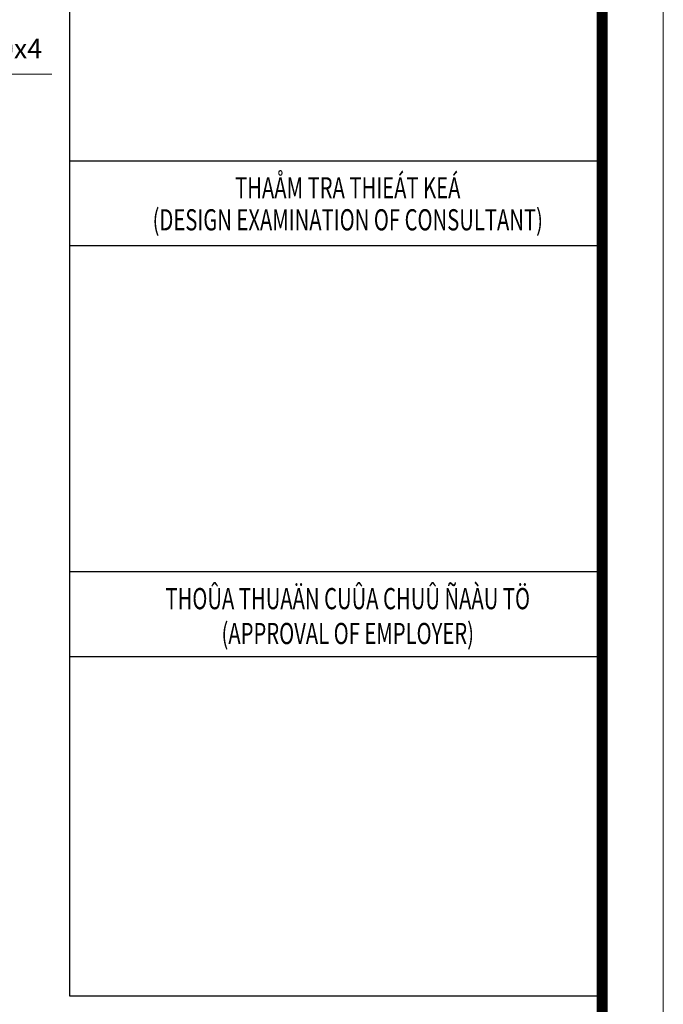
# Model space of a CAD drawing. Units: millimetres. Extents: x 5317 to 426676, y -427375 to 98291.
# Drawn here: x 421460 to 426676, y -407765 to -399780 of the extents above; entities that cross this region are included whole.
import ezdxf
from ezdxf.enums import TextEntityAlignment as Align

# ---------------------------------------------------------------- set-up
doc = ezdxf.new("R2010")
doc.units = ezdxf.units.MM
doc.header["$LTSCALE"] = 100
doc.header["$MEASUREMENT"] = 0
doc.layers.get('0').update_dxf_attribs({"lineweight": 0})
doc.layers.get('Defpoints').update_dxf_attribs({"lineweight": 0})
for name, color, linetype in [('KT', 8, 'Continuous'), ('LC', 1, 'Continuous'), ('LK', 5, 'Continuous'), ('LM', 3, 'Continuous')]:
    doc.layers.add(name, color=color, linetype=linetype)
doc.layers.add('TEXT', color=255, linetype='Continuous', lineweight=9)
doc.styles.add('1.Shx', font='1.shx', dxfattribs={"width": 0.7})
doc.styles.add('DIM', font='VHELVCN.TTF', dxfattribs={"height": 2})
doc.styles.add('VNI-AVO', font='VHELVCN.TTF')
doc.dimstyles.new('1-25.0', dxfattribs={"dimscale": 100, "dimtxt": 2.2, "dimasz": 1, "dimexe": 0.5, "dimexo": 0.5, "dimgap": 0.401, "dimtad": 1, "dimtoh": 1, "dimdec": 0, "dimlfac": 0.25, "dimzin": 12, "dimdsep": 46, "dimtxsty": 'VNI-AVO', "dimblk": 'ARCHTICK', "dimcen": 0.51, "dimdle": 0.51, "dimclrd": 256, "dimclre": 256, "dimclrt": 7, "dimadec": 0, "dimazin": 0, "dimtfac": 1, "dimtdec": 0, "dimtix": 1, "dimtofl": 0, "dimtmove": 2, "dimatfit": 3, "dimfxl": 1, "dimtolj": 1, "dimtzin": 0, "dimlwd": 0, "dimlwe": -1, "dimarcsym": 0})

# ---------------------------------------------------------------- blocks, each defined once
blk = doc.blocks.new('_ArchTick')
at = {"color": 0, "linetype": 'ByBlock', "const_width": 0.15}
blk.add_lwpolyline([(-0.5, -0.5), (0.5, 0.5)], dxfattribs=at)

msp = doc.modelspace()

# ---------------------------------------------------------------- linework, layer by layer
at = {"layer": 'Defpoints', "ltscale": 0.2}
msp.add_lwpolyline([(367276.214, -427375.388), (426676.341, -427375.388), (426676.341, -385795.299), (367276.214, -385795.299)], close=True, dxfattribs=at)
at = {"layer": 'KT'}
for p, q in [((421864.77, -400923.604), (426181.27, -400923.604)), ((421864.77, -401611.02), (426181.27, -401611.02)), ((421864.77, -404255.233), (426181.27, -404255.233)), ((421864.77, -404942.649), (426181.27, -404942.649))]:
    msp.add_line(p, q, dxfattribs=at)
at = {"layer": 'LC', "const_width": 89.514}
msp.add_lwpolyline([(368860.248, -426880.317), (426181.27, -426880.317), (426181.27, -386290.37), (368860.248, -386290.37)], close=True, dxfattribs=at)
at = {"layer": 'LK', "ltscale": 0.2}
msp.add_lwpolyline([(421864.77, -407695.951), (426181.27, -407695.951), (426181.27, -397672.408), (421864.77, -397672.408)], close=True, dxfattribs=at)

# ---------------------------------------------------------------- texts
at = {"layer": 'LM', "style": '1.Shx', "width": 0.7}
for s, p in [('THAÅM TRA THIEÁT KEÁ', (424119.02, -401229.013)), ('(DESIGN EXAMINATION OF CONSULTANT)', (424119.02, -401488.263)), ('THOÛA THUAÄN CUÛA CHUÛ ÑAÀU TÖ', (424119.02, -404560.643)), ('(APPROVAL OF EMPLOYER)', (424119.02, -404843.35))]:
    msp.add_text(s, height=171.85417, dxfattribs=at).set_placement(p, align=Align.CENTER)
at = {"layer": 'TEXT', "insert": (421642.525, -400034.821), "char_height": 160, "attachment_point": 6, "style": 'DIM'}
msp.add_mtext('Boïc khuoân baèng theùp L40x40x4', dxfattribs=at)

# ---------------------------------------------------------------- leaders
at = {"color": 2}
msp.add_leader([(418626.799, -400757.837), (418626.679, -400220.382), (421720.75, -400220.382)], dimstyle='1-25.0', override={"dimasz": 2, "dimtad": 0}, dxfattribs=at)

doc.saveas('drawing.dxf')
